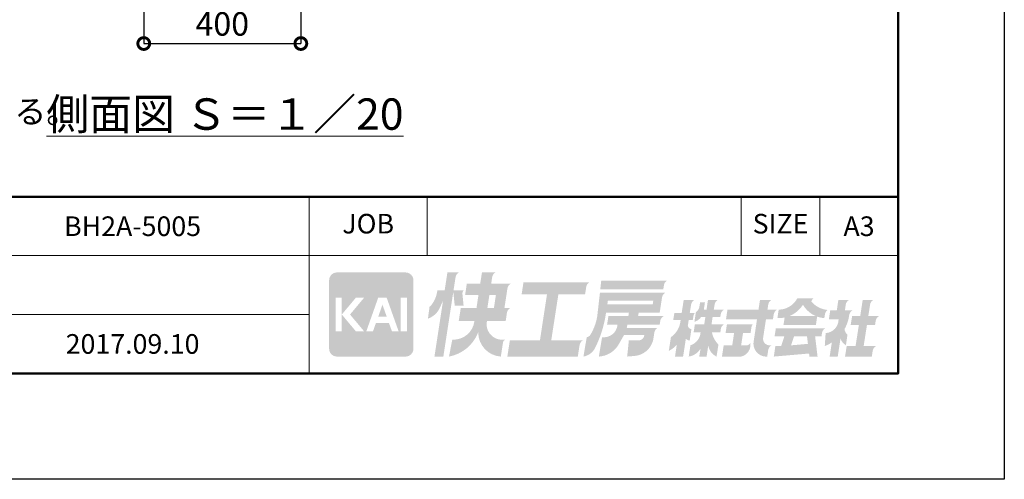
# Model space of a CAD drawing. Extents: x 19358 to 27758, y 25266 to 31206.
# Drawn here: x 25250 to 27758, y 25266 to 26437 of the extents above; entities that cross this region are included whole.
import ezdxf
from ezdxf.enums import TextEntityAlignment as Align

# ---------------------------------------------------------------- set-up
doc = ezdxf.new("R2010")
doc.units = 0
doc.header["$MEASUREMENT"] = 0
doc.header["$PDMODE"] = 1
doc.layers.get('DefPoints').update_dxf_attribs({"linetype": 'CONTINUOUS'})
for name, color, linetype, lineweight in [('FRAM3', 1, 'CONTINUOUS', 50), ('ハッチング', 8, 'CONTINUOUS', 5), ('外形線', 7, 'CONTINUOUS', 18), ('寸法線', 3, 'CONTINUOUS', 18), ('文字', 4, 'CONTINUOUS', 18), ('文字一般', 4, 'CONTINUOUS', 18), ('細線', 8, 'CONTINUOUS', 5)]:
    doc.layers.add(name, color=color, linetype=linetype, lineweight=lineweight)
doc.styles.get("Standard").update_dxf_attribs({"font": 'TXT.SHX', "bigfont": 'bigfont.shx'})
doc.dimstyles.new('20ベース', dxfattribs={"dimscale": 20, "dimtxt": 3, "dimasz": 3, "dimexe": 0, "dimexo": 1, "dimgap": 1, "dimtad": 3, "dimdec": 1, "dimdsep": 46, "dimtxsty": 'Standard', "dimblk1": 'DOTSMALL', "dimblk2": 'DOTSMALL', "dimsah": 1, "dimcen": 0, "dimclrd": 256, "dimclre": 256, "dimclrt": 7, "dimadec": 0, "dimazin": 0, "dimtfac": 1, "dimtdec": 1, "dimtix": 1, "dimtmove": 2, "dimatfit": 3, "dimldrblk": 'DOTSMALL', "dimfxl": 0, "dimtolj": 1, "dimarcsym": 0})

# ---------------------------------------------------------------- blocks, each defined once
blk = doc.blocks.new('_DotSmall')
at = {"layer": 'FRAM3', "color": 0, "const_width": 0.5}
blk.add_lwpolyline([(-0.0625, 0, 1), (0.0625, 0, 1)], format="xyb", close=True, dxfattribs=at)
blk = doc.blocks.new('*D43')
at = {"layer": 'DefPoints', "color": 0}
for p in [(25566.1, 26668.6), (25966.1, 26668.6), (25966.1, 26376.1)]:
    blk.add_point(p, dxfattribs=at)
at = {"layer": '寸法線', "lineweight": -2}
for p, q in [((25566.1, 26648.6), (25566.1, 26376.1)), ((25966.1, 26648.6), (25966.1, 26376.1)), ((25566.1, 26376.1), (25966.1, 26376.1))]:
    blk.add_line(p, q, dxfattribs=at)
at = {"layer": '寸法線', "lineweight": -2, "xscale": 60, "yscale": 60, "zscale": 60, "rotation": 180}
blk.add_blockref('_DotSmall', (25566.1, 26376.1), dxfattribs=at)
at = {"layer": '寸法線', "lineweight": -2, "xscale": 60, "yscale": 60, "zscale": 60}
blk.add_blockref('_DotSmall', (25966.1, 26376.1), dxfattribs=at)
at = {"layer": '寸法線', "color": 7, "insert": (25766.1, 26426.1), "char_height": 60, "attachment_point": 5}
blk.add_mtext('\\A1;400', dxfattribs=at)
blk = doc.blocks.new('快工房表題欄1')
at = {"layer": 'ハッチング'}
h = blk.add_hatch(color=256, dxfattribs=at)
h.paths.add_polyline_path([(-61.74, 11.86, 0.414214), (-62.74, 12.86), (-71.47, 12.86, 0.414214), (-72.47, 11.86), (-72.47, 3.14, 0.414214), (-71.47, 2.14), (-62.74, 2.14, 0.414214), (-61.74, 3.14)])
h.paths.add_polyline_path([(-68.01, 9.65), (-69.81, 7.5), (-68.01, 5.35), (-69.06, 5.35), (-70.86, 7.5), (-70.86, 5.35), (-71.66, 5.35), (-71.66, 9.65), (-70.86, 9.65), (-70.86, 7.5), (-69.06, 9.65)], flags=16)
h.paths.add_polyline_path([(-66.22, 9.65), (-65.15, 9.65), (-63.62, 5.35), (-64.47, 5.35), (-64.86, 6.43), (-66.51, 6.43), (-66.89, 5.35), (-67.74, 5.35)], flags=16)
h.paths.add_polyline_path([(-65.68, 8.75), (-65.14, 7.23), (-66.22, 7.23)], flags=0)
h.paths.add_polyline_path([(-63.35, 9.65), (-62.55, 9.65), (-62.55, 5.35), (-63.35, 5.35)], flags=16)
h = blk.add_hatch(color=256, dxfattribs=at)
h.paths.add_polyline_path([(-56.66, 10.39), (-56.48, 8.63), (-55.35, 8.63), (-55.5, 10.13, -0.262415), (-55.3, 10.59), (-56.63, 10.59), (-56.37, 12.27, -0.232242), (-55.95, 12.86), (-57.41, 12.86), (-57.76, 10.59), (-58.69, 10.59, -0.148344), (-59.53, 8.61, -0.154378), (-59.64, 8.54), (-59.68, 8.53), (-59.89, 6.98, 0.208713), (-58.41, 8.3), (-57.97, 9.25), (-59.06, 2.14), (-57.93, 2.14)])
h.paths.add_polyline_path([(-49.77, 10.82, -0.232242), (-49.35, 11.42), (-51.84, 11.42), (-51.71, 12.27, -0.232242), (-51.3, 12.86), (-53.01, 12.86), (-53.24, 11.42), (-54.94, 11.42), (-55.16, 9.98), (-53.46, 9.98), (-53.71, 8.32), (-55.71, 8.32), (-55.97, 6.68), (-53.97, 6.68, -0.398913), (-56.79, 4.3), (-57.21, 2.14, 0.260652), (-53.49, 5.23, 0.395449), (-50.61, 2.14), (-50.33, 3.95, -0.370178), (-49.92, 4.3), (-50.27, 4.3, -0.507828), (-52.37, 6.68), (-49.99, 6.68), (-49.83, 7.73, -0.232242), (-49.41, 8.32), (-50.15, 8.32)])
h.paths.add_polyline_path([(-52.07, 9.98), (-51.24, 9.98), (-51.49, 8.32), (-52.32, 8.32)], flags=16)
h.paths.add_polyline_path([(-39.73, 11.03, -0.232242), (-39.32, 11.62), (-47.72, 11.62), (-47.96, 10.08), (-44.73, 10.08), (-45.63, 4.2), (-49.46, 4.2), (-49.78, 2.14), (-40.81, 2.14), (-40.58, 3.6, -0.232242), (-40.17, 4.2), (-44.19, 4.2), (-43.28, 10.08), (-39.88, 10.08)])
h.paths.add_polyline_path([(-29.43, 11.83), (-37.82, 11.83), (-37.95, 10.69), (-29.93, 10.69), (-29.84, 11.23, -0.232242)])
h.paths.add_polyline_path([(-29.66, 10.28), (-37.99, 10.28), (-38.33, 7.29, -0.097157), (-39.21, 4.91, -0.2357), (-39.67, 4.61), (-40.09, 2.14, 0.226047), (-38.64, 3.17, 0.083786), (-37.21, 7.75), (-34.3, 7.75), (-34.37, 7.29), (-36.91, 7.29), (-37.08, 6.21), (-35.75, 6.21, -0.427669), (-37.72, 4.61), (-38.13, 2.14, 0.253999), (-35.61, 3.68), (-34.93, 4.87), (-32.34, 4.87, -0.398951), (-33.07, 4.2), (-34.31, 4.2), (-34.52, 2.14), (-33.58, 2.22, 0.315607), (-31.22, 4.2), (-31.06, 5.2, -0.232242), (-30.65, 5.8), (-34.57, 5.8), (-34.5, 6.21), (-30.38, 6.21), (-30.3, 6.7, -0.232242), (-29.89, 7.29), (-33.13, 7.29), (-33.06, 7.75), (-30.38, 7.75), (-30.08, 9.69, -0.232242)])
h.paths.add_polyline_path([(-31.2, 9.25), (-31.27, 8.79), (-37.05, 8.79), (-36.98, 9.25)], flags=16)
h = blk.add_hatch(color=256, dxfattribs=at)
h.paths.add_polyline_path([(-26.07, 7.37, -0.196119), (-25.87, 7.71), (-26.55, 7.71), (-26.38, 8.76, -0.232242), (-25.97, 9.36), (-27.32, 9.36), (-27.58, 7.71), (-28.51, 7.71), (-28.66, 6.78), (-27.72, 6.78, -0.226694), (-28.95, 4.61), (-29.22, 2.86, 0.107445), (-28.2, 3.68), (-28.43, 2.14), (-27.4, 2.14), (-27.05, 4.41, 0.167613), (-26.56, 4.18), (-26.34, 5.64, -0.334207), (-26.8, 6.06), (-26.69, 6.78), (-26.17, 6.78)])
h.paths.add_polyline_path([(-22.19, 8.12), (-23.49, 8.12), (-23.39, 8.76, -0.232242), (-22.98, 9.36), (-24.23, 9.36), (-24.42, 8.12), (-24.76, 8.12), (-24.62, 9.05), (-25.24, 9.05), (-25.32, 8.51, -0.211166), (-25.77, 7.81), (-25.96, 6.57, 0.16663), (-25.09, 7.19), (-24.56, 7.19), (-24.71, 6.26), (-25.9, 6.26), (-26.06, 5.23), (-25.17, 5.23, -0.310223), (-26.47, 3.58), (-26.68, 2.14, 0.232492), (-25.18, 3.17), (-25.34, 2.14), (-24.41, 2.14), (-24.19, 3.58, 0.2567), (-23.14, 2.14), (-22.9, 3.68, -0.155803), (-23.73, 5.23), (-22.66, 5.23), (-22.59, 5.67, -0.232242), (-22.18, 6.26), (-23.78, 6.26), (-23.64, 7.19), (-22.66, 7.19), (-22.61, 7.52, -0.232242)])
h.paths.add_polyline_path([(-15.86, 7.52, -0.232242), (-15.44, 8.12), (-16.66, 8.12), (-16.56, 8.76, -0.232242), (-16.15, 9.36), (-17.61, 9.36), (-17.8, 8.12), (-21.75, 8.12), (-21.94, 6.88), (-17.99, 6.88), (-18.42, 4.03, 0.479662), (-16.69, 2.14), (-16.56, 2.98, -0.232242), (-16.14, 3.58), (-16.33, 3.58, -0.48371), (-17.21, 4.53), (-16.85, 6.88), (-15.96, 6.88)])
h.paths.add_polyline_path([(-18.69, 5.93, -0.196119), (-18.49, 6.26), (-21.82, 6.26), (-21.99, 5.13), (-20.91, 5.13), (-21.14, 3.58), (-22.23, 3.58), (-22.45, 2.14), (-20.01, 2.14, 0.392788), (-18.84, 3.89, -0.340104), (-19.39, 3.58), (-20.01, 3.58), (-19.77, 5.13), (-18.81, 5.13)])
h.paths.add_polyline_path([(-11.07, 9.15, -0.207311), (-10.8, 9.56), (-12.86, 9.56, -0.27827), (-15.23, 8.12), (-15.39, 7.04, 0.062802), (-14.47, 7.12), (-14.62, 6.16), (-10.49, 6.16), (-10.33, 7.23, 0.06639), (-9.42, 7.04), (-9.34, 7.52, -0.211093), (-8.99, 8.08, -0.196447)])
h.paths.add_polyline_path([(-10.48, 7.29), (-13.9, 7.29, 0.15691), (-12.14, 8.74, 0.161164)], flags=16)
h.paths.add_polyline_path([(-9.29, 5.75), (-15.59, 5.75), (-15.75, 4.72), (-14.51, 4.72), (-14.92, 3.48), (-15.65, 3.48), (-15.85, 2.14), (-11.36, 2.53), (-11.32, 2.14), (-10.28, 2.14), (-10.59, 4.72), (-9.78, 4.72), (-9.71, 5.15, -0.232242)])
h.paths.add_polyline_path([(-11.62, 4.72), (-11.51, 3.76), (-13.66, 3.57), (-13.27, 4.72)], flags=17)
h.paths.add_polyline_path([(-5.84, 8.02), (-6.8, 8.02), (-6.69, 8.76, -0.232242), (-6.27, 9.36), (-7.63, 9.36), (-7.83, 8.02), (-8.67, 8.02), (-8.84, 6.88), (-7.6, 6.88, -0.397579), (-9.25, 5.13), (-9.36, 3.48, 0.050976), (-8.46, 3.94), (-8.74, 2.14), (-7.71, 2.14), (-7.36, 4.41, 0.16671), (-6.67, 3.58), (-6.47, 4.92, -0.169934), (-6.85, 5.64, 0.091272), (-6.26, 7.34), (-6.25, 7.42, -0.232242)])
h.paths.add_polyline_path([(-2.46, 7.29), (-3.82, 7.29), (-3.59, 8.76, -0.232242), (-3.18, 9.36), (-4.53, 9.36), (-4.85, 7.29), (-5.88, 7.29), (-6.06, 6.16), (-5.02, 6.16), (-5.44, 3.48), (-6.57, 3.48), (-6.78, 2.14), (-3.37, 2.14), (-3.26, 2.88, -0.232242), (-2.84, 3.48), (-4.41, 3.48), (-3.99, 6.16), (-2.96, 6.16), (-2.88, 6.7, -0.232242)])
at = {"layer": 'FRAM3'}
for p, q in [((0, 22.5), (-377.5, 22.5)), ((0, 0), (0, 22.5)), ((0, 0), (-377.5, 0))]:
    blk.add_line(p, q, dxfattribs=at)
at = {"layer": '外形線'}
for p, q in [((-75, 22.5), (-75, 0)), ((-20, 22.5), (-20, 15)), ((0, 15), (-377.5, 15)), ((-75, 7.5), (-377.5, 7.5))]:
    blk.add_line(p, q, dxfattribs=at)
at = {"layer": '細線'}
for p, q in [((-60, 22.5), (-60, 15)), ((-10, 22.5), (-10, 15))]:
    blk.add_line(p, q, dxfattribs=at)
at = {"layer": '文字一般', "char_height": 2.5, "attachment_point": 5}
for s, insert, width in [('JOB', (-67.5, 18.75), 15), ('SIZE', (-15, 18.75), 10)]:
    blk.add_mtext(s, dxfattribs=dict(at, insert=insert, width=width))
at = {"layer": '文字一般'}
for tag, p in [('設計', (-255, 18.75)), ('製品名称', (-170, 18.75)), ('図面番号', (-97.5, 18.75)), ('A*', (-5, 18.75)), ('JOB', (-40, 18.75)), ('符号１', (-372.5, 11.25)), ('改定事項１', (-335, 11.25)), ('改定年月日１', (-287.5, 11.25)), ('製図', (-255, 11.25)), ('縮尺', (-230, 11.25)), ('型番', (-170, 11.25)), ('管理番号', (-97.5, 11.25)), ('符号２', (-372.5, 3.75)), ('改定事項２', (-335, 3.75)), ('改定年月日２', (-287.5, 3.75)), ('検図', (-255, 3.75)), ('番号', (-230, 3.75)), ('物件名称', (-170, 3.75)), ('年月日', (-97.5, 3.75))]:
    blk.add_attdef(tag, text='', height=2.5, dxfattribs=at).set_placement(p, align=Align.MIDDLE_CENTER)

msp = doc.modelspace()

# ---------------------------------------------------------------- linework, layer by layer
at = {"layer": 'DefPoints'}
msp.add_lwpolyline([(19357.6, 31205.54), (27757.6, 31205.54), (27757.6, 25265.54), (19357.6, 25265.54)], close=True, dxfattribs=at)
at = {"layer": 'FRAM3', "color": 1, "linetype": 'Continuous'}
msp.add_lwpolyline([(19937.6, 25535.54), (19937.6, 30935.54), (27487.6, 30935.54), (27487.6, 25535.54)], close=True, dxfattribs=at)

# ---------------------------------------------------------------- block references
at = {"layer": '文字一般'}
ref = msp.add_blockref('快工房表題欄1', (27487.6, 25535.54), dxfattribs=dict(at, xscale=20, yscale=20, zscale=20))
ref.add_attrib('A*', 'A3', dxfattribs={"layer": '文字', "height": 50}).set_placement((27387.6, 25910.54), align=Align.MIDDLE_CENTER)
ref.add_attrib('図面番号', 'BH2A-5005', dxfattribs={"layer": '文字', "height": 50}).set_placement((25537.6, 25910.54), align=Align.MIDDLE_CENTER)
ref.add_attrib('年月日', '2017.09.10', dxfattribs={"layer": '文字', "height": 50}).set_placement((25537.6, 25610.54), align=Align.MIDDLE_CENTER)

# ---------------------------------------------------------------- texts
at = {"layer": '文字'}
for s, insert, char_height, attachment_point in [('鋼材は全てSUS304とし、ヘアライン仕上とする。\\Pアルミ鋳物は、AC3Aとし、アクリル樹脂塗料焼付塗装仕上げとする。\\Pアルミ鋳物は抜け防止加工を行う。\\Pボルトナット類は、SUS製とする。\\P本製品は、（一社）日本公園施設業協会SP・SPL表示認定企業製品です。\\P本製品は、（一社）日本公園施設業協会団体賠償責任保険の加入製品とする。\\P本製品の設計図面の変更、模倣を禁止いたします。', (22534.94, 26054.15), 60, 7), ('{\\L側面図 Ｓ＝１／20}', (25772.99, 26196.33), 80, 5)]:
    msp.add_mtext(s, dxfattribs=dict(at, insert=insert, char_height=char_height, attachment_point=attachment_point))

# ---------------------------------------------------------------- dimensions: what is measured, and where the dimension line sits
at = {"layer": '寸法線'}
dim = msp.add_linear_dim(base=(25966.08, 26376.09), p1=(25566.08, 26668.63), p2=(25966.08, 26668.63), dimstyle='20ベース', dxfattribs=at)
dim.commit()
dim.dimension.update_dxf_attribs({"geometry": '*D43', "text_midpoint": (25766.08, 26426.09)})

doc.saveas('drawing.dxf')
